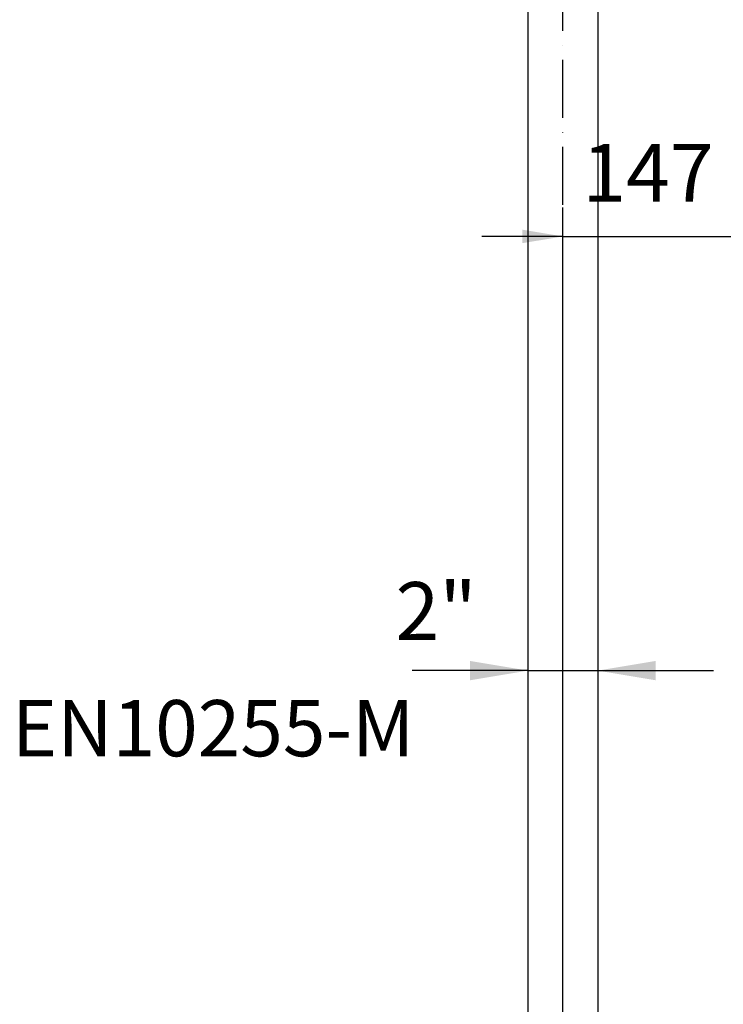
# Model space of a CAD drawing. Extents: x 0 to 10040, y 0 to 6534.
# Drawn here: x 2555 to 3163, y 3074 to 3925 of the extents above; entities that cross this region are included whole.
import ezdxf
from ezdxf.enums import TextEntityAlignment as Align

# ---------------------------------------------------------------- set-up
doc = ezdxf.new("R2010")
doc.units = 0
doc.header["$LTSCALE"] = 5
doc.header["$MEASUREMENT"] = 0
doc.linetypes.add('GEN7', pattern=[15, 10, -2.5, 0, -2.5])
doc.layers.get('0').update_dxf_attribs({"linetype": 'CONTINUOUS'})
doc.layers.add('7', color=4, linetype='GEN7')
doc.layers.add('8', color=1, linetype='CONTINUOUS')
doc.styles.add('ISO', font='GENISO.SHX')
doc.styles.add('SYMBOL2', font='GENISO.SHX')
doc.dimstyles.new('GEN-ISO', dxfattribs={"dimtxt": 50, "dimasz": 50, "dimexe": 40, "dimexo": 1, "dimgap": 30, "dimtad": 0, "dimtih": 1, "dimtoh": 1, "dimdec": 1, "dimdsep": 46, "dimtxsty": 'ISO', "dimcen": 2, "dimclrd": 256, "dimclre": 256, "dimclrt": 2, "dimadec": 0, "dimazin": 0, "dimtp": 0.1, "dimtm": 0.1, "dimtfac": 0.05, "dimtdec": 1, "dimtix": 1, "dimtmove": 2, "dimatfit": 3, "dimfxl": 1, "dimtolj": 1, "dimarcsym": 0})

# ---------------------------------------------------------------- blocks, each defined once
blk = doc.blocks.new('*D22')
at = {"color": 3}
for p, q in [((2994.26, 3803.34), (2994.26, 3322.29)), ((3054.56, 3803.34), (3054.56, 3322.29)), ((2994.26, 3362.29), (2894.26, 3362.29)), ((2994.26, 3362.29), (3054.56, 3362.29)), ((3054.56, 3362.29), (3154.56, 3362.29))]:
    blk.add_line(p, q, dxfattribs=at)
for points in [[(2944.26, 3353.95), (2944.26, 3370.62), (2994.26, 3362.29)], [(3104.56, 3370.62), (3104.56, 3353.95), (3054.56, 3362.29)]]:
    blk.add_solid(points, dxfattribs=at)
at = {"color": 2, "insert": (2914.92, 3413.77), "char_height": 50, "attachment_point": 5, "style": 'ISO'}
blk.add_mtext('\\A1;2"', dxfattribs=at)
blk = doc.blocks.new('*D59')
at = {"layer": '8', "color": 3}
for p, q in [((3024.41, 2555.69), (3024.41, 3762.43)), ((3171.47, 2537.02), (3171.47, 3762.43)), ((3024.41, 3737.43), (2954.41, 3737.43)), ((3024.41, 3737.43), (3171.47, 3737.43)), ((3171.47, 3737.43), (3241.47, 3737.43))]:
    blk.add_line(p, q, dxfattribs=at)
for points in [[(2989.41, 3731.6), (2989.41, 3743.27), (3024.41, 3737.43)], [(3206.47, 3743.27), (3206.47, 3731.6), (3171.47, 3737.43)]]:
    blk.add_solid(points, dxfattribs=at)
at = {"layer": '8', "color": 2, "insert": (3097.94, 3792.43), "char_height": 50, "attachment_point": 5, "style": 'ISO'}
blk.add_mtext('\\A1;147', dxfattribs=at)

msp = doc.modelspace()

# ---------------------------------------------------------------- linework, layer by layer
for p, q in [((2994.262, 4363.402), (2994.262, 3082.294)), ((3054.562, 4363.402), (3054.562, 3072.294)), ((2994.262, 3215.459), (2994.262, 2535.691)), ((3054.562, 3215.459), (3054.562, 2535.691))]:
    msp.add_line(p, q)
at = {"layer": '7'}
for p, q in [((3024.412, 3013.794), (3024.412, 4097.689)), ((3024.412, 2554.691), (3024.412, 3275.66))]:
    msp.add_line(p, q, dxfattribs=at)

# ---------------------------------------------------------------- texts
at = {"layer": '8', "color": 2, "style": 'SYMBOL2'}
msp.add_text('EN10255-M', height=48.5714, dxfattribs=at).set_placement((2548.536, 3273.066), align=Align.BOTTOM_LEFT)

# ---------------------------------------------------------------- dimensions: what is measured, and where the dimension line sits
dim = msp.add_linear_dim(base=(3054.562, 3362.287), p1=(2994.262, 3813.338), p2=(3054.562, 3813.338), text='2"', dimstyle='GEN-ISO', override={"dimexo": 10, "dimgap": 15, "dimdec": 1, "dimclrd": 3, "dimclre": 3, "dimadec": 1, "dimazin": 2, "dimtdec": 1, "dimlwd": 25, "dimlwe": 25})
dim.commit()
dim.dimension.update_dxf_attribs({"geometry": '*D22', "text_midpoint": (2914.919, 3413.765), "dimtype": 160})
at = {"layer": '8'}
dim = msp.add_linear_dim(base=(3171.473, 3737.435), p1=(3024.412, 2554.691), p2=(3171.473, 2536.018), dimstyle='GEN-ISO', override={"dimasz": 35, "dimexe": 25, "dimtad": 1, "dimtih": 0, "dimtoh": 0, "dimdec": 0, "dimclrd": 3, "dimclre": 3, "dimadec": 2, "dimazin": 2, "dimlwd": 25, "dimlwe": 25}, dxfattribs=at)
dim.commit()
dim.dimension.update_dxf_attribs({"geometry": '*D59', "text_midpoint": (3097.943, 3792.435)})

doc.saveas('drawing.dxf')
